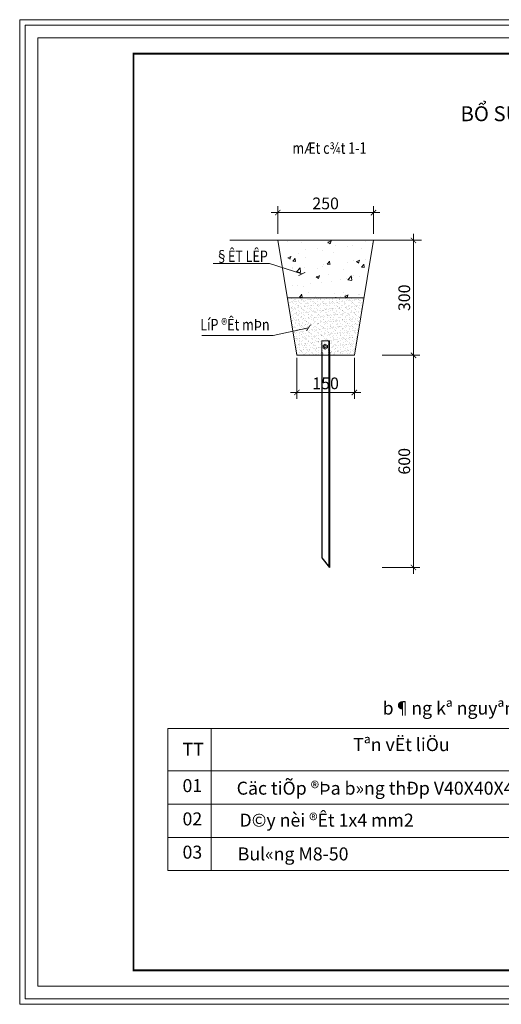
# Model space of a CAD drawing. Units: inches. Extents: x -6938574 to 768905, y -12546640 to 2631904.
# Drawn here: x -3154903 to -3145856, y -6378107 to -6359612 of the extents above; entities that cross this region are included whole.
import ezdxf
from ezdxf.enums import TextEntityAlignment as Align

# ---------------------------------------------------------------- set-up
doc = ezdxf.new("R2010")
doc.units = ezdxf.units.IN
doc.header["$MEASUREMENT"] = 0
doc.header["$PDMODE"] = 3
doc.linetypes.add('HIDDEN', pattern=[0.375, 0.25, -0.125])
doc.layers.get('0').update_dxf_attribs({"linetype": 'CONTINUOUS', "lineweight": 9})
doc.layers.get('DEFPOINTS').update_dxf_attribs({"linetype": 'CONTINUOUS', "lineweight": 9})
for name, color, linetype, lineweight in [('DIM', 9, 'CONTINUOUS', 13), ('HACHT', 8, 'CONTINUOUS', 9), ('MAIN', 4, 'CONTINUOUS', 15)]:
    doc.layers.add(name, color=color, linetype=linetype, lineweight=lineweight)
for name, color, linetype in [('HIDDEN', 8, 'HIDDEN'), ('Khungbo', 53, 'CONTINUOUS'), ('LEADER', 1, 'CONTINUOUS')]:
    doc.layers.add(name, color=color, linetype=linetype)
doc.styles.add('AIC', font='VHELVCN.TTF')
doc.styles.add('HUNG ST1', font='VHELVCN.TTF', dxfattribs={"height": 50})
doc.styles.add('T2', font='VHARIAL.TTF')
doc.styles.add('TCVN', font='VNTIME.TTF', dxfattribs={"height": 2})
doc.dimstyles.new('D100', dxfattribs={"dimscale": 100, "dimtxt": 2.2, "dimasz": 1, "dimexe": 1.2, "dimexo": 1.2, "dimgap": 0.6, "dimtad": 1, "dimdec": 0, "dimdsep": 46, "dimtxsty": 'AIC', "dimblk": 'ARCHTICK', "dimcen": 0, "dimdle": 1.2, "dimclrd": 256, "dimclre": 256, "dimclrt": 3, "dimadec": 0, "dimazin": 0, "dimtfac": 0.555556, "dimtdec": 0, "dimtix": 1, "dimtmove": 2, "dimatfit": 3, "dimldrblk": 'ARCHTICK', "dimfxl": 1, "dimtvp": 0.711111, "dimtolj": 1, "dimlwd": -1, "dimlwe": -1, "dimarcsym": 0})

# ---------------------------------------------------------------- blocks, each defined once
blk = doc.blocks.new('_ArchTick')
at = {"color": 0, "linetype": 'ByBlock', "const_width": 0.15}
blk.add_lwpolyline([(-0.5, -0.5), (0.5, 0.5)], dxfattribs=at)
blk = doc.blocks.new('*D628')
at = {"layer": 'DEFPOINTS', "color": 0, "linetype": 'ByBlock', "transparency": 16777216}
for p in [(-3148256, -6363236), (-3150056, -6363756), (-3148256, -6363756)]:
    blk.add_point(p, dxfattribs=at)
at = {"layer": 'HACHT', "transparency": 16777216}
for p, q in [((-3150056, -6363636), (-3150056, -6363116)), ((-3148256, -6363636), (-3148256, -6363116)), ((-3150176, -6363236), (-3148136, -6363236))]:
    blk.add_line(p, q, dxfattribs=at)
at = {"layer": 'HACHT', "linetype": 'ByBlock', "transparency": 16777216, "xscale": 100, "yscale": 100, "zscale": 100, "rotation": 180}
blk.add_blockref('_ArchTick', (-3150056, -6363236), dxfattribs=at)
at = {"layer": 'HACHT', "linetype": 'ByBlock', "transparency": 16777216, "xscale": 100, "yscale": 100, "zscale": 100}
blk.add_blockref('_ArchTick', (-3148256, -6363236), dxfattribs=at)
at = {"layer": 'HACHT', "color": 3, "linetype": 'ByBlock', "transparency": 16777216, "insert": (-3149156, -6363063), "char_height": 220, "attachment_point": 5, "style": 'AIC'}
blk.add_mtext('\\A1;250', dxfattribs=at)
blk = doc.blocks.new('*D626')
at = {"layer": 'DEFPOINTS', "color": 0, "linetype": 'ByBlock', "transparency": 16777216}
for p in [(-3148211, -6363756), (-3148211, -6365916), (-3147507, -6365916)]:
    blk.add_point(p, dxfattribs=at)
at = {"layer": 'HACHT', "transparency": 16777216}
for p, q in [((-3148091, -6363756), (-3147387, -6363756)), ((-3147507, -6363636), (-3147507, -6366036)), ((-3148091, -6365916), (-3147387, -6365916))]:
    blk.add_line(p, q, dxfattribs=at)
at = {"layer": 'HACHT', "linetype": 'ByBlock', "transparency": 16777216, "xscale": 100, "yscale": 100, "zscale": 100}
for p, rotation in [((-3147507, -6363756), 90), ((-3147507, -6365916), 270)]:
    blk.add_blockref('_ArchTick', p, dxfattribs=dict(at, rotation=rotation))
at = {"layer": 'HACHT', "color": 3, "linetype": 'ByBlock', "transparency": 16777216, "insert": (-3147679, -6364836), "char_height": 220, "attachment_point": 5, "rotation": 90, "style": 'AIC'}
blk.add_mtext('\\A1;300', dxfattribs=at)
blk = doc.blocks.new('*D627')
at = {"layer": 'DEFPOINTS', "color": 0, "linetype": 'ByBlock', "transparency": 16777216}
for p in [(-3149696, -6365916), (-3148616, -6365916), (-3148616, -6366615)]:
    blk.add_point(p, dxfattribs=at)
at = {"layer": 'HACHT', "transparency": 16777216}
for p, q in [((-3149696, -6366036), (-3149696, -6366735)), ((-3148616, -6366036), (-3148616, -6366735)), ((-3149816, -6366615), (-3148496, -6366615))]:
    blk.add_line(p, q, dxfattribs=at)
at = {"layer": 'HACHT', "linetype": 'ByBlock', "transparency": 16777216, "xscale": 100, "yscale": 100, "zscale": 100, "rotation": 180}
blk.add_blockref('_ArchTick', (-3149696, -6366615), dxfattribs=at)
at = {"layer": 'HACHT', "linetype": 'ByBlock', "transparency": 16777216, "xscale": 100, "yscale": 100, "zscale": 100}
blk.add_blockref('_ArchTick', (-3148616, -6366615), dxfattribs=at)
at = {"layer": 'HACHT', "color": 3, "linetype": 'ByBlock', "transparency": 16777216, "insert": (-3149156, -6366443), "char_height": 220, "attachment_point": 5, "style": 'AIC'}
blk.add_mtext('\\A1;150', dxfattribs=at)
blk = doc.blocks.new('*D625')
at = {"layer": 'DEFPOINTS', "color": 0, "linetype": 'ByBlock', "transparency": 16777216}
for p in [(-3148211, -6365916), (-3148211, -6369899), (-3147507, -6369899)]:
    blk.add_point(p, dxfattribs=at)
at = {"layer": 'HACHT', "transparency": 16777216}
for p, q in [((-3147507, -6365796), (-3147507, -6370019)), ((-3148091, -6365916), (-3147387, -6365916)), ((-3148091, -6369899), (-3147387, -6369899))]:
    blk.add_line(p, q, dxfattribs=at)
at = {"layer": 'HACHT', "linetype": 'ByBlock', "transparency": 16777216, "xscale": 100, "yscale": 100, "zscale": 100}
for p, rotation in [((-3147507, -6365916), 90), ((-3147507, -6369899), 270)]:
    blk.add_blockref('_ArchTick', p, dxfattribs=dict(at, rotation=rotation))
at = {"layer": 'HACHT', "color": 3, "linetype": 'ByBlock', "transparency": 16777216, "insert": (-3147679, -6367907), "char_height": 220, "attachment_point": 5, "rotation": 90, "style": 'AIC'}
blk.add_mtext('\\A1;600', dxfattribs=at)

msp = doc.modelspace()

# ---------------------------------------------------------------- hatches: boundary and pattern name
at = {"layer": 'HACHT', "linetype": 'ByBlock'}
h = msp.add_hatch(dxfattribs=at)
h.set_pattern_fill('AR-CONC', color=256, scale=90, style=0)
h.set_pattern_definition([(50, (82196.1, -685781.47), (645.534164, -56.47692), [67.5, -742.5]), (355, (82196.1, -685781.5), (-124.8762, 676.97292), [54, -594]), (100.4514, (82249.9, -685786.2), (520.658444, 620.49559), [57.36617, -631.0279]), (46.1842, (82196.1, -685601.5), (960.51694, -148.96711), [101.25, -1113.75]), (96.6356, (82276.1, -685613.9), (841.19643, 876.70608), [86.04926, -946.5417]), (351.1842, (82196.1, -685601.5), (841.19575, 876.70674), [81, -891]), (21, (82286.1, -685646.47), (537.216347, -362.357), [67.5, -742.5]), (326, (82286.1, -685646.5), (218.9838, 652.63504), [54, -594]), (71.4514, (82330.85, -685676.67), (756.200366, 290.27745), [57.36617, -631.0279]), (37.5, (82196.08, -685781.47), (10.94387, 299.6044684), [0, -586.8, 0, -603, 0, -596.25]), (7.5, (82196.1, -685781.47), (236.762584, 354.97054), [0, -343.8, 0, -573.3, 0, -227.25]), (327.5, (81995.38, -685781.47), (480.4401926, -20.299385), [0, -225, 0, -702, 0, -931.5]), (317.5, (81905.4, -685781.47), (524.867552, 90.094484), [0, -292.5, 0, -466.2, 0, -661.5])])
h.paths.add_polyline_path([(-3148435.8, -6364835.9), (-3148255.8, -6363755.9), (-3150055.7, -6363755.9), (-3149875.8, -6364835.9)])
h = msp.add_hatch(dxfattribs=at)
h.set_pattern_fill('AR-SAND', color=256, scale=45, style=0)
h.set_pattern_definition([(37.5, (82196.084, -685781.47), (-2.8347011, 86.7070696), [0, -68.4, 0, -76.5, 0, -73.125]), (7.5, (82196.08, -685781.47), (79.6399517, 126.996573), [0, -36.9, 0, -61.65, 0, -23.625]), (327.5, (82140.734, -685781.47), (140.1363838, 0.2546574), [0, -22.5, 0, -81, 0, -105.75]), (317.5, (82140.73, -685781.47), (135.2756972, 39.4954004), [0, -11.25, 0, -53.1, 0, -60.75])])
h.paths.add_polyline_path([(-3148435.8, -6364835.9), (-3149875.8, -6364835.9), (-3149695.8, -6365915.8), (-3149191.8, -6365915.8), (-3149191.8, -6365887.4), (-3149191.8, -6365779.4), (-3149119.8, -6365779.4), (-3149119.8, -6365887.4), (-3149119.8, -6365915.8), (-3148615.8, -6365915.8)])

# ---------------------------------------------------------------- linework, layer by layer
at = {"color": 2, "linetype": 'Continuous', "ltscale": 0.5}
for p, q in [((-3152120.9, -6372923.8), (-3152120.9, -6375596.5)), ((-3152120.9, -6372923.8), (-3140524.6, -6372923.8)), ((-3151304.1, -6375596.5), (-3151304.1, -6372923.8)), ((-3152120.9, -6373721.6), (-3140524.6, -6373721.6)), ((-3152120.9, -6374346.6), (-3140524.6, -6374346.6)), ((-3152120.9, -6374971.5), (-3140524.6, -6374971.5)), ((-3152120.9, -6375596.5), (-3140524.6, -6375596.5))]:
    msp.add_line(p, q, dxfattribs=at)
at = {"layer": 'DEFPOINTS'}
for points in [[(-3154903.5, -6378107), (-3129028.6, -6378107), (-3129028.6, -6359612), (-3154903.5, -6359612)], [(-3154799.8, -6378003.3), (-3129132.3, -6378003.3), (-3129132.3, -6359715.7), (-3154799.8, -6359715.7)], [(-3154565.7, -6377769.3), (-3129366.3, -6377769.3), (-3129366.3, -6359949.7), (-3154565.7, -6359949.7)]]:
    msp.add_lwpolyline(points, close=True, dxfattribs=at)
at = {"layer": 'DIM', "color": 252}
for p, q in [((-3148210.8, -6363755.9), (-3147963.3, -6363755.9)), ((-3148210.8, -6363755.9), (-3147479.1, -6363755.9)), ((-3149695.8, -6365960.8), (-3149695.8, -6366372.1)), ((-3148615.8, -6365960.8), (-3148615.8, -6366372.1))]:
    msp.add_line(p, q, dxfattribs=at)
at = {"layer": 'DIM'}
msp.add_lwpolyline([(-3149162.8, -6365801.9), (-3149204.9, -6365777.6), (-3149204.9, -6365729), (-3149162.8, -6365704.7), (-3149120.8, -6365729), (-3149120.8, -6365777.6)], close=True, dxfattribs=at)
msp.add_circle((-3149162.8, -6365753.3), 19.8, dxfattribs=at)
at = {"layer": 'HACHT', "linetype": 'ByBlock'}
for p, q in [((-3148255.8, -6363755.9), (-3150055.7, -6363755.9)), ((-3148435.8, -6364835.9), (-3149875.8, -6364835.9))]:
    msp.add_line(p, q, dxfattribs=at)
at = {"layer": 'HIDDEN', "color": 5, "linetype": 'ByBlock', "ltscale": 8000}
for p, q in [((-3149227.8, -6365858.9), (-3149227.8, -6369719.1)), ((-3149098.2, -6365858.9), (-3149098.2, -6369881.1)), ((-3149083.8, -6365858.9), (-3149083.8, -6369899.1))]:
    msp.add_line(p, q, dxfattribs=at)
at = {"layer": 'HIDDEN', "color": 5, "ltscale": 8000}
msp.add_line((-3149227.8, -6369719.1), (-3149083.8, -6369899.1), dxfattribs=at)
at = {"layer": 'Khungbo', "const_width": 36}
msp.add_lwpolyline([(-3129666.3, -6377469.3), (-3152765.8, -6377469.3), (-3152765.8, -6360249.7), (-3129666.3, -6360249.7)], close=True, dxfattribs=at)
at = {"layer": 'MAIN'}
for p, q in [((-3150955.7, -6363755.9), (-3150055.7, -6363755.9)), ((-3150055.7, -6363755.9), (-3149695.8, -6365915.8)), ((-3148255.8, -6363755.9), (-3148615.8, -6365915.8)), ((-3148255.8, -6363755.9), (-3147355.8, -6363755.9)), ((-3149227.8, -6365642.9), (-3149227.8, -6365858.9)), ((-3149227.8, -6365642.9), (-3149083.8, -6365642.9)), ((-3149098.2, -6365642.9), (-3149098.2, -6365858.9)), ((-3149083.8, -6365642.9), (-3149083.8, -6365858.9)), ((-3149695.8, -6365915.8), (-3148615.8, -6365915.8))]:
    msp.add_line(p, q, dxfattribs=at)

# ---------------------------------------------------------------- texts
at = {"linetype": 'Continuous', "ltscale": 0.5, "style": 'TCVN'}
for s, height, p in [('TT', 244.13, (-3151844.4, -6373439.1)), ('Tªn vËt liÖu', 244.129, (-3148636.6, -6373350.9)), ('01', 244.13, (-3151844.4, -6374121.2)), ('Cäc tiÕp ®Þa b»ng thÐp V40X40X4 dµi 0.6m', 244.129, (-3150826.8, -6374169.2)), ('D©y nèi ®Êt 1x4 mm2', 244.129, (-3150774, -6374769.4)), ('02', 244.13, (-3151844.4, -6374746.2)), ('03', 244.13, (-3151844.4, -6375371.2)), ('Bul«ng M8-50', 244.129, (-3150807.7, -6375404.2))]:
    msp.add_text(s, height=height, dxfattribs=at).set_placement(p)
at = {"linetype": 'Continuous', "ltscale": 0.5, "insert": (-3146200.9, -6372543.4), "char_height": 244.129, "width": 7542.409, "attachment_point": 5, "style": 'TCVN'}
msp.add_mtext('\\f.VnTimeH|b0|i0|c0|p34;b¶ng kª nguyªn vËt liÖu', dxfattribs=at)
at = {"layer": 'Khungbo', "style": 'T2', "width": 0.8}
msp.add_text('%%UmÆt c¾t 1-1', height=215.995, dxfattribs=at).set_placement((-3149082.9, -6362131.5), align=Align.CENTER)
for s, height, p in [('§ÊT LÊP', 215.99, (-3151226.4, -6364163.5)), ('LíP ®Êt mÞn', 215.995, (-3151511.1, -6365448.7))]:
    msp.add_text(s, height=height, dxfattribs=at).set_placement(p)
at = {"layer": 'LEADER', "color": 4, "insert": (-3146622.2, -6361238.6), "char_height": 280, "width": 12575.492, "attachment_point": 1, "style": 'HUNG ST1'}
msp.add_mtext('{\\fTimes New Roman|b0|i0|c0|p18;BỔ SUNG CỌC TIẾP \\fTimes New Roman|b0|i0|c238|p18;Đ\\fTimes New Roman|b0|i0|c0|p18;ỊA PHÒNG MÁY NỔ V40X40X4 DÀI 0.6 M}', dxfattribs=at)

# ---------------------------------------------------------------- dimensions: what is measured, and where the dimension line sits
at = {"layer": 'HACHT', "color": 4, "linetype": 'ByBlock'}
for base, p1, p2, text, picture, middle in [((-3148255.8, -6363235.5), (-3150055.7, -6363755.9), (-3148255.8, -6363755.9), '250', '*D628', (-3149155.8, -6363063.2)), ((-3148615.8, -6366614.9), (-3149695.8, -6365915.8), (-3148615.8, -6365915.8), '150', '*D627', (-3149155.8, -6366442.6))]:
    dim = msp.add_linear_dim(base=base, p1=p1, p2=p2, text=text, dimstyle='D100', dxfattribs=at)
    dim.commit()
    dim.dimension.update_dxf_attribs({"geometry": picture, "text_midpoint": middle})
for base, p1, p2, text, picture, middle in [((-3147506.7, -6365915.8), (-3148210.8, -6363755.9), (-3148210.8, -6365915.8), '300', '*D626', (-3147679, -6364835.9)), ((-3147506.7, -6369899.1), (-3148210.8, -6365915.8), (-3148210.8, -6369899.1), '600', '*D625', (-3147679, -6367907.5))]:
    dim = msp.add_linear_dim(base=base, p1=p1, p2=p2, angle=90, text=text, dimstyle='D100', dxfattribs=at)
    dim.commit()
    dim.dimension.update_dxf_attribs({"geometry": picture, "text_midpoint": middle})

# ---------------------------------------------------------------- leaders
at = {"layer": 'DIM'}
for points in [[(-3149602.2, -6364388.2), (-3150213.2, -6364190.2), (-3151265.6, -6364190.2)], [(-3149479, -6365401.5), (-3150142.1, -6365545.9), (-3151480.6, -6365545.9)]]:
    msp.add_leader(points, dimstyle='D100', override={"dimtad": 0}, dxfattribs=at)

doc.saveas('drawing.dxf')
